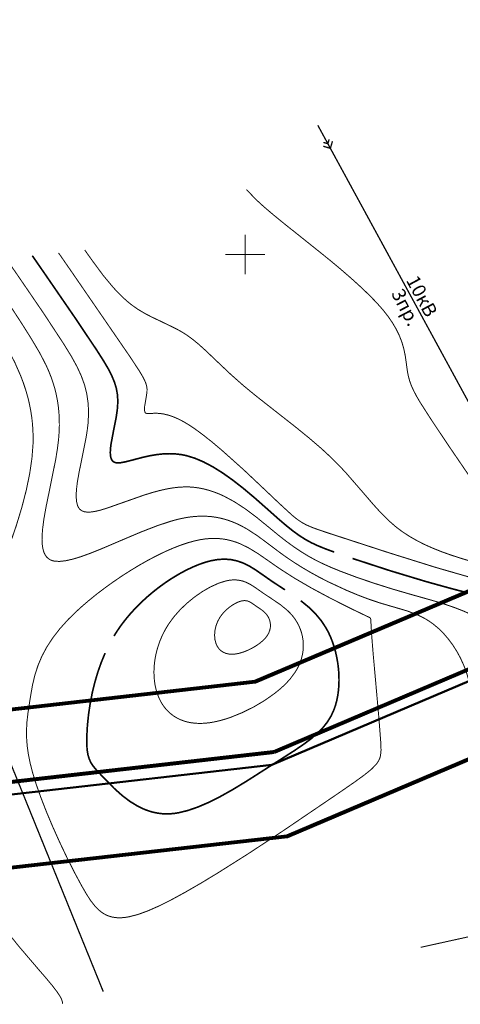
# Model space of a CAD drawing. Units: millimetres. Extents: x -842468 to 3635192, y -3311378 to 20824.
# Drawn here: x 13742 to 13776, y 20222 to 20297 of the extents above; entities that cross this region are included whole.
import ezdxf

# ---------------------------------------------------------------- set-up
doc = ezdxf.new("R2010")
doc.units = ezdxf.units.MM
doc.linetypes.add('Cплошная_0_50', pattern=[0])
doc.layers.add('ливневая', color=212, linetype='Continuous', lineweight=40)
doc.layers.add('ЧЗУ (ПМТ)', color=2, linetype='ПОЛОСА ОТВОДА', lineweight=80)
for name, color, linetype in [('Надземные коммуникации', 7, 'Continuous'), ('Рельеф', 7, 'Continuous'), ('Сетка координатная', 7, 'Continuous')]:
    doc.layers.add(name, color=color, linetype=linetype)
doc.linetypes.add('канализация ливневая проектир', pattern='A,0.5,-0.2,["К2",Standard,S=0.1,R=0,X=-0.1,Y=-0.05],-0.25', length=0.95)
doc.linetypes.add('ПОЛОСА ОТВОДА', pattern='A,15,-0.2588,[130,ltypeshp.shx,S=1,R=330,X=0,Y=0],-0.5,[130,ltypeshp.shx,S=1,R=90,X=0,Y=-0.88],-0.5,[130,ltypeshp.shx,S=1,R=30,X=0,Y=0],-0.2588,0,0,0,0,0,0,0,0,0,0,0', length=16.5176)

# ---------------------------------------------------------------- blocks, each defined once
blk = doc.blocks.new('4030 - 114.1 ЛЭП высокого напряжения')
at = {"color": 7, "linetype": 'Continuous', "lineweight": 0, "const_width": 0.2, "flags": 128}
for points in [[(0.5, 0), (4, 0)], [(2.7, 0.5), (3.2, 0)], [(3.2, 0), (2.7, -0.5)], [(4, 0), (3.2, 0.8)], [(3.2, -0.8), (4, 0)]]:
    blk.add_lwpolyline(points, dxfattribs=at)
blk = doc.blocks.new('Крест')
at = {"color": 0, "linetype": 'Continuous', "lineweight": 0, "flags": 128}
for points in [[(0, -1), (0, 1)], [(-1, 0), (1, 0)]]:
    blk.add_lwpolyline(points, dxfattribs=at)

msp = doc.modelspace()

# ---------------------------------------------------------------- linework, layer by layer
at = {"color": 3, "lineweight": 60, "const_width": 0.3, "elevation": 94}
msp.add_lwpolyline([(13761.677, 20241.362), (13806.26, 20260.296)], dxfattribs=at)
at = {"color": 3, "lineweight": 60, "const_width": 0.3}
msp.add_lwpolyline([(13694.96, 20233.764), (13761.677, 20241.362)], dxfattribs=at)
at = {"layer": 'ливневая', "linetype": 'канализация ливневая проектир', "lineweight": 50, "ltscale": 10, "elevation": 94}
msp.add_lwpolyline([(13761.512, 20240.376), (13806.095, 20259.31)], dxfattribs=at)
at = {"layer": 'ливневая', "linetype": 'канализация ливневая проектир', "lineweight": 50, "ltscale": 10}
msp.add_lwpolyline([(13633.518, 20225.8), (13761.512, 20240.376)], dxfattribs=at)
at = {"layer": 'Надземные коммуникации', "color": 7, "linetype": 'Continuous', "lineweight": 0, "const_width": 0.1, "flags": 128}
for points in [[(13713.834, 20308.779), (13748.646, 20223.096)], [(13765.009, 20289.115), (13780.451, 20260.786)]]:
    msp.add_lwpolyline(points, dxfattribs=at)
at = {"layer": 'Рельеф', "color": 34, "linetype": 'Cплошная_0_50', "lineweight": 0, "true_color": 0xa55200, "flags": 128}
for points, const_width, elevation in [([(13759.558, 20284.216), (13759.576, 20284.204), (13759.865, 20283.907), (13759.882, 20283.888), (13760.29, 20283.463), (13760.849, 20282.949), (13761.605, 20282.304), (13762.556, 20281.53), (13763.504, 20280.779), (13765.854, 20278.897), (13766.763, 20278.139), (13767.568, 20277.443), (13768.299, 20276.781), (13768.938, 20276.168), (13769.49, 20275.601), (13769.955, 20275.078), (13770.355, 20274.571), (13770.702, 20274.069), (13770.995, 20273.568), (13771.238, 20273.067), (13771.427, 20272.573), (13771.574, 20272.065), (13771.682, 20271.537), (13771.774, 20270.872), (13771.84, 20270.385), (13771.917, 20269.99), (13772.019, 20269.622), (13772.154, 20269.257), (13772.328, 20268.874), (13772.547, 20268.46), (13772.828, 20267.981), (13773.697, 20266.628), (13774.896, 20264.835), (13776.238, 20262.868), (13777.501, 20261.051), (13778.583, 20259.531), (13779.233, 20258.647), (13779.758, 20257.972), (13780.234, 20257.408), (13780.687, 20256.924), (13781.151, 20256.486), (13781.635, 20256.088), (13782.156, 20255.715), (13782.732, 20255.355), (13783.529, 20254.918), (13784.488, 20254.448), (13785.609, 20253.943), (13787.117, 20253.302), (13788.44, 20252.737), (13789.332, 20252.303), (13789.671, 20252.109), (13789.976, 20251.91), (13790.196, 20251.776), (13790.348, 20251.735), (13790.523, 20251.728), (13790.714, 20251.756), (13790.894, 20251.815), (13790.981, 20251.858), (13791.273, 20251.998), (13791.713, 20252.179), (13793.131, 20252.704), (13797.547, 20254.234), (13801.361, 20255.552), (13801.991, 20255.775), (13803.224, 20256.201), (13803.977, 20256.412), (13804.332, 20256.483), (13804.699, 20256.536), (13805.579, 20256.598), (13806.893, 20256.618), (13808.495, 20256.591), (13810.113, 20256.522), (13811.44, 20256.424), (13811.977, 20256.362), (13812.391, 20256.289), (13812.729, 20256.198), (13813.021, 20256.082), (13813.283, 20255.933), (13813.546, 20255.737), (13813.833, 20255.476), (13814.212, 20255.09), (13815.07, 20254.173), (13816.853, 20252.28), (13817.582, 20251.541), (13818.257, 20250.886), (13818.74, 20250.433), (13819.509, 20249.704), (13820.019, 20249.174), (13820.416, 20248.691), (13820.709, 20248.24), (13820.823, 20248.013), (13820.913, 20247.788), (13820.979, 20247.566), (13821.021, 20247.344), (13821.039, 20247.123), (13821.033, 20246.902), (13821.003, 20246.679), (13820.948, 20246.455), (13820.801, 20246.066), (13820.579, 20245.647), (13820.281, 20245.197), (13819.904, 20244.71), (13819.459, 20244.199), (13818.924, 20243.634), (13818.291, 20243.007), (13817.399, 20242.155), (13816.143, 20240.942), (13815.281, 20240.028), (13814.506, 20239.107), (13813.826, 20238.191), (13813.188, 20237.208), (13812.774, 20236.537)], 0.075, 97.5), ([(13743.228, 20279.18), (13744.156, 20277.84), (13746.521, 20274.404), (13748.14, 20271.989), (13748.658, 20271.179), (13749.02, 20270.565), (13749.293, 20270.033), (13749.494, 20269.55), (13749.638, 20269.074), (13749.723, 20268.6), (13749.753, 20268.11), (13749.73, 20267.586), (13749.637, 20266.911), (13749.446, 20265.942), (13749.237, 20264.84), (13749.191, 20264.466), (13749.178, 20264.159), (13749.198, 20263.899), (13749.252, 20263.696), (13749.342, 20263.547), (13749.469, 20263.449), (13749.565, 20263.413), (13749.68, 20263.394), (13749.974, 20263.405), (13750.361, 20263.477), (13750.979, 20263.637), (13751.663, 20263.816), (13752.202, 20263.936), (13752.711, 20264.022), (13753.192, 20264.074), (13753.666, 20264.093), (13754.124, 20264.077), (13754.567, 20264.027), (13754.998, 20263.941), (13755.629, 20263.747), (13756.295, 20263.464), (13756.998, 20263.093), (13757.741, 20262.63), (13758.508, 20262.088), (13759.33, 20261.448), (13760.212, 20260.708), (13761.338, 20259.714), (13762.024, 20259.105), (13762.623, 20258.594), (13763.139, 20258.184), (13763.607, 20257.846), (13764.052, 20257.562), (13764.494, 20257.319), (13764.973, 20257.093), (13765.526, 20256.866), (13766.257, 20256.595), (13766.261, 20256.594)], 0.125, 96), ([(13745.229, 20279.396), (13746.292, 20277.862), (13750.649, 20271.528), (13751.398, 20270.391), (13751.62, 20270.02), (13751.779, 20269.721), (13751.887, 20269.467), (13751.953, 20269.239), (13751.982, 20269.02), (13751.977, 20268.781), (13751.877, 20268.15), (13751.801, 20267.718), (13751.782, 20267.45), (13751.815, 20267.268), (13751.853, 20267.209), (13751.904, 20267.17), (13752.024, 20267.145), (13752.251, 20267.156), (13752.61, 20267.175), (13752.932, 20267.162), (13753.265, 20267.114), (13753.608, 20267.03), (13753.968, 20266.909), (13754.341, 20266.75), (13754.727, 20266.553), (13755.125, 20266.32), (13755.663, 20265.961), (13756.27, 20265.514), (13756.945, 20264.978), (13757.69, 20264.352), (13759.37, 20262.851), (13761.531, 20260.813), (13762.008, 20260.358), (13763.075, 20259.378), (13763.438, 20259.088), (13763.772, 20258.863), (13764.112, 20258.676), (13764.506, 20258.502), (13764.996, 20258.319), (13765.779, 20258.055), (13770.398, 20256.553), (13774.017, 20255.422), (13777.158, 20254.519), (13778.516, 20254.136), (13779.501, 20253.839), (13780.283, 20253.583), (13780.987, 20253.33), (13781.635, 20253.073), (13782.233, 20252.809), (13782.788, 20252.535), (13783.298, 20252.25), (13783.765, 20251.955), (13784.19, 20251.649), (13784.819, 20251.113), (13785.603, 20250.341), (13786.251, 20249.697), (13786.734, 20249.277), (13787.192, 20248.955), (13787.64, 20248.726), (13788.039, 20248.592), (13788.474, 20248.506), (13788.942, 20248.467), (13789.437, 20248.476), (13789.96, 20248.534), (13790.489, 20248.641), (13791.004, 20248.792), (13791.474, 20248.978), (13791.944, 20249.233), (13792.479, 20249.612), (13792.918, 20249.932), (13793.308, 20250.187), (13793.737, 20250.433), (13794.212, 20250.673), (13794.961, 20251.007), (13795.925, 20251.397), (13798.808, 20252.467), (13800.675, 20253.151), (13801.8, 20253.585), (13802.927, 20254.016), (13803.704, 20254.276), (13804.432, 20254.466), (13805.163, 20254.598), (13805.76, 20254.665), (13806.401, 20254.707), (13807.07, 20254.721), (13807.75, 20254.707), (13808.421, 20254.667), (13809.069, 20254.6), (13809.678, 20254.509), (13810.238, 20254.395), (13810.735, 20254.262), (13811.2, 20254.103), (13811.64, 20253.917), (13812.063, 20253.701), (13812.472, 20253.451), (13812.883, 20253.162), (13813.305, 20252.823), (13813.762, 20252.419), (13814.481, 20251.726), (13815.5, 20250.686), (13816.48, 20249.685), (13817.206, 20248.974), (13817.399, 20248.792), (13818.018, 20248.189), (13818.404, 20247.731), (13818.552, 20247.507), (13818.669, 20247.286), (13818.757, 20247.065), (13818.816, 20246.842), (13818.847, 20246.605), (13818.848, 20246.363), (13818.818, 20246.114), (13818.758, 20245.857), (13818.667, 20245.592), (13818.544, 20245.317), (13818.391, 20245.033), (13818.205, 20244.738), (13817.833, 20244.229), (13817.359, 20243.662), (13816.78, 20243.033), (13816.094, 20242.339), (13815.318, 20241.596), (13814.418, 20240.77), (13811.992, 20238.638), (13810.411, 20237.255), (13809.332, 20236.26), (13808.489, 20235.413), (13807.889, 20234.723), (13807.673, 20234.43), (13807.485, 20234.135), (13807.379, 20233.96), (13807.33, 20233.879), (13807.277, 20233.791), (13807.273, 20233.784), (13807.265, 20233.77)], 0.075, 96.5), ([(13747.23, 20279.612), (13747.804, 20278.806), (13748.639, 20277.677), (13749.398, 20276.765), (13749.772, 20276.362), (13750.139, 20276), (13750.5, 20275.677), (13750.854, 20275.394), (13751.298, 20275.086), (13751.795, 20274.789), (13752.355, 20274.497), (13753.126, 20274.132), (13754.222, 20273.6), (13754.63, 20273.372), (13754.994, 20273.144), (13755.446, 20272.819), (13755.928, 20272.424), (13756.458, 20271.946), (13757.208, 20271.231), (13758.368, 20270.134), (13759.347, 20269.269), (13760.327, 20268.466), (13761.789, 20267.319), (13763.293, 20266.14), (13764.375, 20265.261), (13765.306, 20264.461), (13766.098, 20263.727), (13766.623, 20263.2), (13767.162, 20262.625), (13768.447, 20261.147), (13769.271, 20260.189), (13769.874, 20259.53), (13770.437, 20258.974), (13770.978, 20258.507), (13771.456, 20258.149), (13771.976, 20257.808), (13772.536, 20257.485), (13773.138, 20257.178), (13773.775, 20256.892), (13774.458, 20256.619), (13775.191, 20256.359), (13776.041, 20256.086), (13777.113, 20255.765), (13778.439, 20255.361), (13779.744, 20254.923), (13781.673, 20254.22), (13783.419, 20253.526), (13784.864, 20252.887), (13785.468, 20252.591), (13785.99, 20252.313), (13786.491, 20252.015), (13786.964, 20251.699), (13787.414, 20251.363), (13787.928, 20250.941), (13788.499, 20250.487), (13788.713, 20250.351), (13788.918, 20250.251), (13789.154, 20250.172), (13789.411, 20250.12), (13789.687, 20250.097), (13789.98, 20250.102), (13790.289, 20250.136), (13790.602, 20250.198), (13790.906, 20250.287), (13791.184, 20250.396), (13791.402, 20250.509), (13791.674, 20250.679), (13792.094, 20250.941), (13792.528, 20251.175), (13793.052, 20251.424), (13793.671, 20251.689), (13795.514, 20252.393), (13798.624, 20253.501), (13801.018, 20254.352), (13801.938, 20254.691), (13803.09, 20255.108), (13803.85, 20255.341), (13804.578, 20255.498), (13805.371, 20255.598), (13805.98, 20255.639), (13806.662, 20255.662), (13808.147, 20255.648), (13809.606, 20255.56), (13810.26, 20255.492), (13810.839, 20255.409), (13811.348, 20255.311), (13811.79, 20255.195), (13812.183, 20255.057), (13812.542, 20254.89), (13812.878, 20254.692), (13813.214, 20254.449), (13813.57, 20254.149), (13813.987, 20253.755), (13815.38, 20252.318), (13816.718, 20250.928), (13817.732, 20249.93), (13818.037, 20249.643), (13818.738, 20248.969), (13819.191, 20248.47), (13819.374, 20248.232), (13819.527, 20248.001), (13819.652, 20247.774), (13819.75, 20247.55), (13819.825, 20247.316), (13819.873, 20247.081), (13819.892, 20246.844), (13819.884, 20246.604), (13819.849, 20246.36), (13819.786, 20246.111), (13819.695, 20245.857), (13819.577, 20245.597), (13819.32, 20245.152), (13818.976, 20244.664), (13818.544, 20244.13), (13818.02, 20243.546), (13817.418, 20242.926), (13816.71, 20242.238), (13814.757, 20240.449), (13813.277, 20239.098), (13812.306, 20238.144), (13811.498, 20237.26), (13810.857, 20236.457), (13810.595, 20236.08), (13810.336, 20235.671), (13810.02, 20235.154)], 0.075, 97), ([(13737.226, 20278.533), (13737.75, 20277.776), (13738.516, 20276.656), (13739.222, 20275.587), (13739.923, 20274.488), (13740.61, 20273.37), (13741.343, 20272.111), (13741.902, 20271.03), (13742.36, 20269.987), (13742.553, 20269.474), (13742.723, 20268.965), (13742.873, 20268.447), (13743, 20267.93), (13743.104, 20267.412), (13743.185, 20266.893), (13743.243, 20266.372), (13743.279, 20265.849), (13743.293, 20265.323), (13743.284, 20264.795), (13743.201, 20263.729), (13743.031, 20262.573), (13742.775, 20261.331), (13742.433, 20260.006), (13742.005, 20258.598), (13741.496, 20257.125), (13740.91, 20255.601), (13740.263, 20254.067), (13739.782, 20253.016), (13739.367, 20252.203), (13738.974, 20251.538), (13738.437, 20250.735), (13737.822, 20249.825), (13737.197, 20248.844), (13736.606, 20247.857), (13736.081, 20246.916), (13735.629, 20246.035), (13735.258, 20245.231), (13734.966, 20244.501), (13734.755, 20243.849), (13734.625, 20243.277), (13734.579, 20242.894), (13734.574, 20242.529), (13734.61, 20242.177), (13734.688, 20241.831), (13734.802, 20241.496), (13734.962, 20241.145), (13735.17, 20240.765), (13735.491, 20240.238), (13736, 20239.387), (13736.362, 20238.67), (13736.575, 20238.164), (13736.797, 20237.566), (13737.362, 20235.833), (13737.893, 20234.184), (13738.336, 20232.947), (13738.794, 20231.835), (13739.275, 20230.834), (13739.642, 20230.166), (13740.057, 20229.482), (13740.519, 20228.78), (13741.031, 20228.059), (13741.581, 20227.332), (13742.187, 20226.573), (13743.7, 20224.802), (13744.256, 20224.162), (13744.742, 20223.579), (13745.109, 20223.1), (13745.315, 20222.797), (13745.449, 20222.557), (13745.524, 20222.323), (13745.532, 20222.276), (13745.542, 20222.218), (13745.548, 20222.184), (13745.549, 20222.179), (13745.55, 20222.174)], 0.075, 94.5), ([(13739.226, 20278.749), (13739.885, 20277.797), (13741.655, 20275.193), (13742.421, 20274.017), (13743.12, 20272.909), (13743.786, 20271.791), (13744.27, 20270.858), (13744.474, 20270.406), (13744.653, 20269.96), (13744.808, 20269.516), (13744.941, 20269.072), (13745.055, 20268.613), (13745.147, 20268.149), (13745.216, 20267.679), (13745.263, 20267.202), (13745.289, 20266.715), (13745.293, 20266.219), (13745.275, 20265.712), (13745.235, 20265.195), (13745.149, 20264.49), (13745.021, 20263.69), (13744.586, 20261.525), (13744.287, 20260.082), (13744.109, 20259.086), (13744.004, 20258.257), (13743.97, 20257.577), (13743.98, 20257.274), (13744.009, 20257.003), (13744.058, 20256.763), (13744.126, 20256.554), (13744.214, 20256.373), (13744.322, 20256.222), (13744.45, 20256.1), (13744.599, 20256.006), (13744.743, 20255.947), (13744.908, 20255.907), (13745.295, 20255.883), (13745.763, 20255.932), (13746.321, 20256.057), (13746.951, 20256.249), (13747.695, 20256.519), (13748.571, 20256.872), (13749.827, 20257.408), (13751.524, 20258.126), (13752.752, 20258.601), (13753.82, 20258.953), (13754.298, 20259.083), (13754.743, 20259.183), (13755.187, 20259.26), (13755.623, 20259.309), (13756.05, 20259.332), (13756.469, 20259.328), (13756.88, 20259.297), (13757.286, 20259.24), (13757.686, 20259.156), (13758.083, 20259.045), (13758.463, 20258.911), (13758.844, 20258.751), (13759.227, 20258.564), (13759.616, 20258.347), (13760.414, 20257.829), (13761.442, 20257.066), (13762.057, 20256.6), (13762.634, 20256.187), (13763.229, 20255.789), (13763.843, 20255.404), (13764.475, 20255.033), (13765.123, 20254.678), (13765.793, 20254.334), (13767.212, 20253.676), (13768.094, 20253.308), (13768.917, 20252.997), (13769.723, 20252.727), (13770.618, 20252.462), (13770.837, 20252.401), (13771.836, 20252.106), (13772.57, 20251.829), (13772.908, 20251.671), (13773.226, 20251.5), (13773.526, 20251.313), (13773.812, 20251.111), (13774.209, 20250.78), (13774.592, 20250.402), (13774.955, 20249.983), (13775.294, 20249.528), (13775.605, 20249.042), (13775.884, 20248.53), (13776.129, 20247.997), (13776.339, 20247.447), (13776.652, 20246.4), (13776.871, 20245.638), (13777.058, 20245.083), (13777.262, 20244.59), (13777.489, 20244.151), (13777.754, 20243.739), (13778.054, 20243.366), (13778.392, 20243.025), (13778.771, 20242.717), (13779.063, 20242.517), (13779.387, 20242.323), (13780.124, 20241.954), (13780.968, 20241.62), (13781.888, 20241.331), (13782.871, 20241.095), (13783.832, 20240.933), (13784.283, 20240.885), (13784.701, 20240.86), (13785.077, 20240.857), (13785.405, 20240.879), (13785.686, 20240.924), (13785.928, 20240.994), (13786.133, 20241.089), (13786.305, 20241.211), (13786.441, 20241.355), (13786.553, 20241.529), (13786.643, 20241.737), (13786.737, 20242.035), (13786.873, 20242.44), (13786.946, 20242.584), (13787.03, 20242.708), (13787.185, 20242.867), (13787.387, 20243.013), (13787.638, 20243.145), (13787.94, 20243.266), (13788.286, 20243.373), (13788.694, 20243.476), (13789.856, 20243.7), (13790.16, 20243.754), (13791.352, 20243.998), (13791.82, 20244.122), (13792.236, 20244.257), (13792.619, 20244.409), (13792.965, 20244.578), (13793.276, 20244.764), (13793.555, 20244.97), (13793.813, 20245.202), (13794.073, 20245.482), (13794.343, 20245.815), (13794.698, 20246.291), (13795.315, 20247.093), (13795.575, 20247.38), (13795.834, 20247.627), (13796.066, 20247.817), (13796.323, 20248), (13796.924, 20248.356), (13797.658, 20248.71), (13798.763, 20249.18), (13799.646, 20249.55), (13801.069, 20250.18), (13803.149, 20251.087), (13803.897, 20251.379), (13804.539, 20251.597), (13805.087, 20251.748), (13805.585, 20251.844), (13806.052, 20251.89), (13806.503, 20251.886), (13806.955, 20251.832), (13807.418, 20251.728), (13807.907, 20251.569), (13808.435, 20251.351), (13808.925, 20251.115), (13809.46, 20250.832), (13810.636, 20250.132), (13811.897, 20249.291), (13813.086, 20248.413), (13813.617, 20247.985), (13814.118, 20247.553), (13815.156, 20246.568), (13815.631, 20246.105), (13815.677, 20246.061), (13816.01, 20245.718), (13816.112, 20245.574), (13816.184, 20245.431), (13816.231, 20245.277), (13816.249, 20245.116), (13816.239, 20244.946), (13816.201, 20244.765), (13816.131, 20244.562), (13816.03, 20244.346), (13815.732, 20243.865), (13815.302, 20243.314), (13814.736, 20242.689), (13813.942, 20241.897), (13812.944, 20240.969), (13811.758, 20239.921), (13810.417, 20238.78), (13808.933, 20237.56), (13807.414, 20236.349), (13805.955, 20235.224), (13804.669, 20234.272), (13803.888, 20233.722), (13803.206, 20233.269), (13802.614, 20232.909), (13802.101, 20232.633), (13801.671, 20232.441), (13801.281, 20232.311), (13800.916, 20232.237), (13800.462, 20232.194), (13800.389, 20232.189), (13799.416, 20232.088), (13798.133, 20231.884), (13796.288, 20231.537), (13793.791, 20231.03), (13787.174, 20229.616), (13776.937, 20227.376), (13772.862, 20226.479)], 0.075, 95), ([(13741.227, 20278.964), (13742.021, 20277.819), (13744.088, 20274.799), (13745.63, 20272.449), (13746.221, 20271.489), (13746.643, 20270.721), (13746.971, 20270.01), (13747.216, 20269.328), (13747.391, 20268.627), (13747.493, 20267.913), (13747.523, 20267.171), (13747.482, 20266.39), (13747.421, 20265.88), (13747.329, 20265.3), (13747.016, 20263.733), (13746.801, 20262.686), (13746.673, 20261.963), (13746.598, 20261.362), (13746.574, 20260.868), (13746.604, 20260.451), (13746.689, 20260.125), (13746.754, 20259.994), (13746.832, 20259.884), (13746.926, 20259.796), (13747.034, 20259.727), (13747.226, 20259.662), (13747.463, 20259.637), (13747.746, 20259.652), (13748.08, 20259.707), (13748.456, 20259.799), (13748.903, 20259.934), (13750.199, 20260.39), (13751.747, 20260.935), (13752.353, 20261.123), (13752.91, 20261.275), (13753.446, 20261.397), (13753.949, 20261.485), (13754.423, 20261.54), (13754.87, 20261.562), (13755.244, 20261.555), (13755.619, 20261.525), (13755.994, 20261.47), (13756.37, 20261.391), (13756.747, 20261.289), (13757.127, 20261.162), (13757.509, 20261.011), (13757.895, 20260.835), (13758.658, 20260.421), (13759.455, 20259.903), (13760.294, 20259.279), (13761.367, 20258.406), (13762.041, 20257.853), (13762.63, 20257.394), (13763.196, 20256.983), (13763.748, 20256.614), (13764.296, 20256.281), (13764.843, 20255.98), (13765.413, 20255.698), (13766.027, 20255.424), (13766.735, 20255.136), (13767.955, 20254.679), (13769.291, 20254.223), (13770.731, 20253.77), (13772.264, 20253.325), (13772.762, 20253.187), (13773.888, 20252.869), (13774.717, 20252.615), (13775.466, 20252.357), (13776.147, 20252.09), (13776.801, 20251.796), (13777.413, 20251.48), (13777.989, 20251.138), (13778.532, 20250.768), (13779.066, 20250.354), (13779.612, 20249.88), (13780.169, 20249.347), (13780.737, 20248.755), (13781.308, 20248.113), (13781.894, 20247.408), (13782.493, 20246.646), (13783.191, 20245.715), (13783.193, 20245.713), (13783.59, 20245.186), (13783.846, 20244.885), (13784.074, 20244.675), (13784.3, 20244.538), (13784.558, 20244.455), (13784.867, 20244.424), (13785.261, 20244.441), (13785.809, 20244.508), (13786.648, 20244.645), (13787.57, 20244.822), (13788.489, 20245.023), (13789.368, 20245.24), (13790.163, 20245.461), (13790.881, 20245.686), (13791.512, 20245.913), (13792.053, 20246.141), (13792.634, 20246.441), (13793.16, 20246.782), (13793.643, 20247.17), (13794.211, 20247.706), (13794.797, 20248.256), (13795.293, 20248.642), (13795.873, 20248.998), (13796.604, 20249.367), (13797.498, 20249.758), (13798.804, 20250.279), (13799.989, 20250.75), (13801.358, 20251.33), (13802.523, 20251.824), (13803.353, 20252.152), (13804.088, 20252.408), (13804.747, 20252.597), (13805.311, 20252.719), (13805.859, 20252.798), (13806.394, 20252.833), (13806.922, 20252.826), (13807.447, 20252.776), (13807.972, 20252.683), (13808.501, 20252.547), (13809.036, 20252.366), (13809.525, 20252.165), (13810.036, 20251.923), (13810.564, 20251.642), (13811.108, 20251.323), (13811.663, 20250.969), (13812.222, 20250.584), (13812.775, 20250.174), (13813.311, 20249.748), (13814.261, 20248.916), (13815.366, 20247.838), (13816.156, 20247.061), (13816.226, 20246.995), (13816.656, 20246.557), (13816.792, 20246.376), (13816.893, 20246.198), (13816.964, 20246.011), (13817.002, 20245.816), (13817.008, 20245.612), (13816.982, 20245.398), (13816.92, 20245.161), (13816.823, 20244.908), (13816.689, 20244.64), (13816.519, 20244.354), (13816.067, 20243.727), (13815.462, 20243.02), (13814.799, 20242.326), (13813.98, 20241.527), (13813.004, 20240.621), (13811.87, 20239.606), (13809.164, 20237.281), (13805.508, 20234.25), (13804.679, 20233.567), (13802.472, 20231.719), (13801.951, 20231.255), (13801.781, 20231.063), (13801.763, 20231.021), (13801.756, 20231.006), (13801.755, 20231.003)], 0.075, 95.5), ([(13749.461, 20250.197), (13749.7, 20250.578), (13750.011, 20251.027), (13750.352, 20251.471), (13750.719, 20251.908), (13751.113, 20252.337), (13751.532, 20252.755), (13751.973, 20253.161), (13752.433, 20253.552), (13752.91, 20253.926), (13753.406, 20254.283), (13753.91, 20254.615), (13754.418, 20254.92), (13754.925, 20255.195), (13755.425, 20255.435), (13755.911, 20255.639), (13756.378, 20255.804), (13756.821, 20255.927), (13757.362, 20256.026), (13757.877, 20256.058), (13758.371, 20256.024), (13758.851, 20255.923), (13759.31, 20255.761), (13759.782, 20255.53), (13760.281, 20255.225), (13760.952, 20254.759), (13761.471, 20254.395), (13762.282, 20253.861), (13762.504, 20253.719)], 0.125, 94), ([(13767.657, 20256.109), (13770.519, 20255.176), (13773.292, 20254.34), (13775.189, 20253.815), (13777.529, 20253.206), (13779.259, 20252.756), (13779.881, 20252.578), (13780.346, 20252.424), (13780.742, 20252.263), (13781.091, 20252.086), (13781.424, 20251.876), (13781.743, 20251.63), (13782.062, 20251.336), (13782.391, 20250.985), (13783.07, 20250.16), (13783.605, 20249.5), (13784.023, 20249.014), (13784.422, 20248.589), (13784.807, 20248.221), (13785.196, 20247.894), (13785.584, 20247.616), (13785.972, 20247.386), (13786.362, 20247.201), (13786.924, 20247.013), (13787.537, 20246.891), (13788.197, 20246.836), (13788.894, 20246.85), (13789.631, 20246.933), (13790.376, 20247.083), (13791.102, 20247.297), (13791.763, 20247.559), (13792.161, 20247.762), (13792.532, 20247.991), (13792.888, 20248.253), (13793.333, 20248.624), (13794.063, 20249.214), (13794.4, 20249.445), (13794.753, 20249.658), (13795.421, 20250.002), (13796.275, 20250.383), (13797.323, 20250.807), (13798.832, 20251.38), (13800.332, 20251.951), (13801.602, 20252.464), (13802.737, 20252.922), (13803.538, 20253.214), (13804.267, 20253.437), (13804.955, 20253.598), (13805.536, 20253.692), (13806.131, 20253.752), (13806.735, 20253.777), (13807.339, 20253.767), (13807.937, 20253.721), (13808.522, 20253.641), (13809.091, 20253.527), (13809.637, 20253.38), (13810.128, 20253.213), (13810.616, 20253.013), (13811.101, 20252.78), (13811.584, 20252.512), (13812.067, 20252.211), (13812.551, 20251.873), (13813.04, 20251.499), (13813.537, 20251.084), (13814.384, 20250.305), (13815.486, 20249.204), (13816.681, 20248.017), (13816.8, 20247.905), (13817.15, 20247.568)], 0.125, 96), ([(13763.713, 20252.888), (13764.328, 20252.385), (13764.847, 20251.876), (13765.287, 20251.344), (13765.654, 20250.782), (13765.83, 20250.451), (13765.991, 20250.098), (13766.136, 20249.726), (13766.264, 20249.338), (13766.374, 20248.935), (13766.465, 20248.522), (13766.536, 20248.103), (13766.587, 20247.68), (13766.617, 20247.258), (13766.626, 20246.84), (13766.614, 20246.429), (13766.581, 20246.029), (13766.527, 20245.644), (13766.453, 20245.275), (13766.359, 20244.925), (13766.245, 20244.596), (13766.024, 20244.111), (13765.744, 20243.655), (13765.401, 20243.22), (13764.987, 20242.795), (13764.511, 20242.386), (13763.935, 20241.953), (13763.237, 20241.478), (13762.188, 20240.806), (13761.561, 20240.408), (13760.949, 20240.015), (13759.553, 20239.125), (13758.499, 20238.487), (13757.542, 20237.952), (13756.673, 20237.517), (13755.85, 20237.164), (13755.091, 20236.903), (13754.391, 20236.733), (13754.062, 20236.681), (13753.747, 20236.652), (13753.435, 20236.645), (13753.124, 20236.661), (13752.815, 20236.699), (13752.507, 20236.759), (13752.2, 20236.842), (13751.895, 20236.948), (13751.59, 20237.075), (13751.286, 20237.226), (13750.692, 20237.587), (13750.093, 20238.038), (13749.488, 20238.579), (13748.772, 20239.304), (13748.677, 20239.402)], 0.125, 94), ([(13748.677, 20239.402), (13748.55, 20239.534), (13748.138, 20239.971), (13747.889, 20240.268), (13747.704, 20240.546), (13747.571, 20240.829), (13747.473, 20241.155), (13747.412, 20241.535), (13747.384, 20241.993), (13747.388, 20242.558), (13747.433, 20243.376), (13747.52, 20244.22), (13747.645, 20245.061), (13747.807, 20245.888), (13748.003, 20246.685), (13748.231, 20247.454), (13748.492, 20248.192), (13748.784, 20248.896)], 0.125, 94)]:
    msp.add_lwpolyline(points, dxfattribs=dict(at, const_width=const_width, elevation=elevation))
at = {"layer": 'Рельеф', "color": 34, "linetype": 'Cплошная_0_50', "lineweight": 0, "true_color": 0xa55200, "const_width": 0.075, "flags": 128}
for points, elevation in [([(13746.999, 20231.158), (13746.448, 20232.182), (13745.877, 20233.312), (13745.314, 20234.495), (13744.782, 20235.681), (13744.304, 20236.816), (13743.887, 20237.886), (13743.539, 20238.868), (13743.265, 20239.748), (13743.076, 20240.472), (13742.936, 20241.156), (13742.842, 20241.809), (13742.794, 20242.442), (13742.788, 20243.044), (13742.823, 20243.665), (13742.898, 20244.325), (13743.034, 20245.222), (13743.053, 20245.347), (13743.065, 20245.421), (13743.242, 20246.441), (13743.428, 20247.227), (13743.668, 20247.966), (13743.967, 20248.67), (13744.346, 20249.376), (13744.8, 20250.069), (13745.334, 20250.756), (13745.949, 20251.439), (13746.42, 20251.908), (13746.941, 20252.388), (13747.507, 20252.876), (13748.11, 20253.364), (13748.745, 20253.848), (13749.403, 20254.322), (13750.076, 20254.779), (13750.756, 20255.214), (13751.43, 20255.619), (13752.097, 20255.995), (13752.75, 20256.336), (13753.384, 20256.641), (13753.994, 20256.906), (13754.576, 20257.132), (13755.126, 20257.315), (13755.642, 20257.455), (13756.021, 20257.535), (13756.39, 20257.592), (13756.749, 20257.625), (13757.101, 20257.636), (13757.445, 20257.625), (13757.782, 20257.59), (13758.116, 20257.533), (13758.446, 20257.452), (13758.762, 20257.353), (13759.079, 20257.231), (13759.731, 20256.913), (13760.42, 20256.495), (13761.345, 20255.856), (13762.073, 20255.348), (13763.208, 20254.62), (13764.517, 20253.858), (13765.983, 20253.072), (13767.69, 20252.216), (13768.969, 20251.601), (13768.971, 20251.6), (13769.019, 20251.564), (13769.042, 20251.49), (13769.058, 20251.291), (13769.062, 20251.202), (13769.118, 20250.239), (13769.235, 20248.788), (13769.405, 20246.9), (13769.671, 20243.907), (13769.808, 20242.136), (13769.832, 20241.501), (13769.791, 20241.086), (13769.741, 20240.904), (13769.669, 20240.734), (13769.572, 20240.568), (13769.447, 20240.402), (13769.099, 20240.049), (13768.578, 20239.625), (13767.829, 20239.082), (13766.501, 20238.165), (13766.499, 20238.164), (13766.495, 20238.161), (13762.331, 20235.336), (13759.676, 20233.593), (13757.358, 20232.131), (13756.055, 20231.344), (13754.881, 20230.668), (13753.836, 20230.1), (13752.922, 20229.642), (13752.053, 20229.258), (13751.289, 20228.981), (13750.616, 20228.807), (13750.31, 20228.757), (13750.022, 20228.732), (13749.767, 20228.73), (13749.525, 20228.75), (13749.296, 20228.792), (13749.077, 20228.855), (13748.869, 20228.94), (13748.668, 20229.049), (13748.475, 20229.18), (13748.286, 20229.336), (13747.988, 20229.645), (13747.687, 20230.033), (13747.371, 20230.517), (13746.999, 20231.158)], 94.5), ([(13753.62, 20251.099), (13754.02, 20251.649), (13754.489, 20252.183), (13755.017, 20252.692), (13755.594, 20253.164), (13756.209, 20253.589), (13756.834, 20253.947), (13757.44, 20254.221), (13757.999, 20254.399), (13758.333, 20254.46), (13758.65, 20254.479), (13758.955, 20254.458), (13759.251, 20254.396), (13759.534, 20254.295), (13759.826, 20254.152), (13760.134, 20253.963), (13760.548, 20253.675), (13760.866, 20253.45), (13761.365, 20253.121), (13762.133, 20252.603), (13762.667, 20252.17), (13762.897, 20251.944), (13763.101, 20251.712), (13763.281, 20251.472), (13763.438, 20251.222), (13763.569, 20250.97), (13763.679, 20250.708), (13763.769, 20250.439), (13763.836, 20250.165), (13763.881, 20249.887), (13763.903, 20249.608), (13763.902, 20249.328), (13763.879, 20249.049), (13763.834, 20248.774), (13763.766, 20248.5), (13763.677, 20248.23), (13763.565, 20247.963), (13763.433, 20247.701), (13763.278, 20247.442), (13762.907, 20246.94), (13762.656, 20246.661), (13762.371, 20246.38), (13762.055, 20246.099), (13761.711, 20245.822), (13760.947, 20245.284), (13760.108, 20244.788), (13759.23, 20244.354), (13758.351, 20244.001), (13757.922, 20243.859), (13757.505, 20243.742), (13757.104, 20243.652), (13756.722, 20243.588), (13756.369, 20243.551), (13756.028, 20243.539), (13755.699, 20243.55), (13755.382, 20243.585), (13755.077, 20243.644), (13754.786, 20243.726), (13754.51, 20243.832), (13754.248, 20243.962), (13754.001, 20244.114), (13753.771, 20244.289), (13753.558, 20244.486), (13753.363, 20244.705), (13753.186, 20244.944), (13753.029, 20245.203), (13752.891, 20245.48), (13752.774, 20245.775), (13752.658, 20246.165), (13752.574, 20246.577), (13752.524, 20247.009), (13752.508, 20247.455), (13752.527, 20247.914), (13752.58, 20248.378), (13752.667, 20248.842), (13752.788, 20249.303), (13752.947, 20249.775), (13753.14, 20250.234), (13753.365, 20250.676), (13753.62, 20251.099)], 93.5), ([(13757.54, 20251.619), (13757.689, 20251.827), (13757.864, 20252.03), (13758.062, 20252.223), (13758.278, 20252.402), (13758.509, 20252.564), (13758.742, 20252.699), (13758.969, 20252.803), (13759.178, 20252.87), (13759.424, 20252.901), (13759.651, 20252.868), (13759.87, 20252.774), (13760.144, 20252.59), (13760.261, 20252.506), (13760.448, 20252.381), (13760.735, 20252.183), (13760.934, 20252.019), (13761.096, 20251.846), (13761.223, 20251.661), (13761.312, 20251.468), (13761.371, 20251.264), (13761.396, 20251.055), (13761.387, 20250.846), (13761.345, 20250.642), (13761.271, 20250.442), (13761.164, 20250.248), (13761.025, 20250.062), (13760.827, 20249.855), (13760.581, 20249.65), (13760.297, 20249.452), (13759.986, 20249.269), (13759.658, 20249.11), (13759.329, 20248.979), (13759.013, 20248.884), (13758.719, 20248.827), (13758.46, 20248.809), (13758.218, 20248.826), (13757.995, 20248.878), (13757.793, 20248.964), (13757.614, 20249.085), (13757.461, 20249.238), (13757.335, 20249.421), (13757.239, 20249.633), (13757.161, 20249.93), (13757.134, 20250.256), (13757.158, 20250.6), (13757.233, 20250.946), (13757.362, 20251.294), (13757.54, 20251.619)], 93)]:
    msp.add_lwpolyline(points, close=True, dxfattribs=dict(at, elevation=elevation))
at = {"layer": 'ЧЗУ (ПМТ)', "color": 205, "linetype": 'Continuous', "lineweight": 80, "ltscale": 5, "elevation": 107.48}
msp.add_lwpolyline([(13880.494, 20284.881), (13862.091, 20267.905), (13807.757, 20254.04), (13762.679, 20234.911), (13670.962, 20224.528), (13667.009, 20241.092), (13694.47, 20239.244), (13760.224, 20246.732), (13804.345, 20265.411), (13880.494, 20284.881)], dxfattribs=at)

# ---------------------------------------------------------------- block references
at = {"layer": 'Надземные коммуникации', "color": 7, "linetype": 'Continuous', "xscale": 0.5, "yscale": 0.5, "rotation": 298.594458}
msp.add_blockref('4030 - 114.1 ЛЭП высокого напряжения', (13765.009, 20289.115), dxfattribs=at)
at = {"layer": 'Сетка координатная', "color": 136, "linetype": 'Continuous', "true_color": 0x008080, "xscale": 1.5, "yscale": 1.5}
msp.add_blockref('Крест', (13759.467, 20279.266), dxfattribs=at)

# ---------------------------------------------------------------- texts
at = {"layer": 'Надземные коммуникации', "color": 7, "char_height": 1.04167, "attachment_point": 1}
for s, insert, rotation in [('{\\fArial|c1|b0|i1;\\l\\C0;10кВ}', (13772.63, 20277.8), 298.19312), ('{\\fArial|c1|b0|i1;\\l\\C0;3пр.}', (13771.504, 20276.788), 297.55281)]:
    msp.add_mtext(s, dxfattribs=dict(at, insert=insert, rotation=rotation))

doc.saveas('drawing.dxf')
